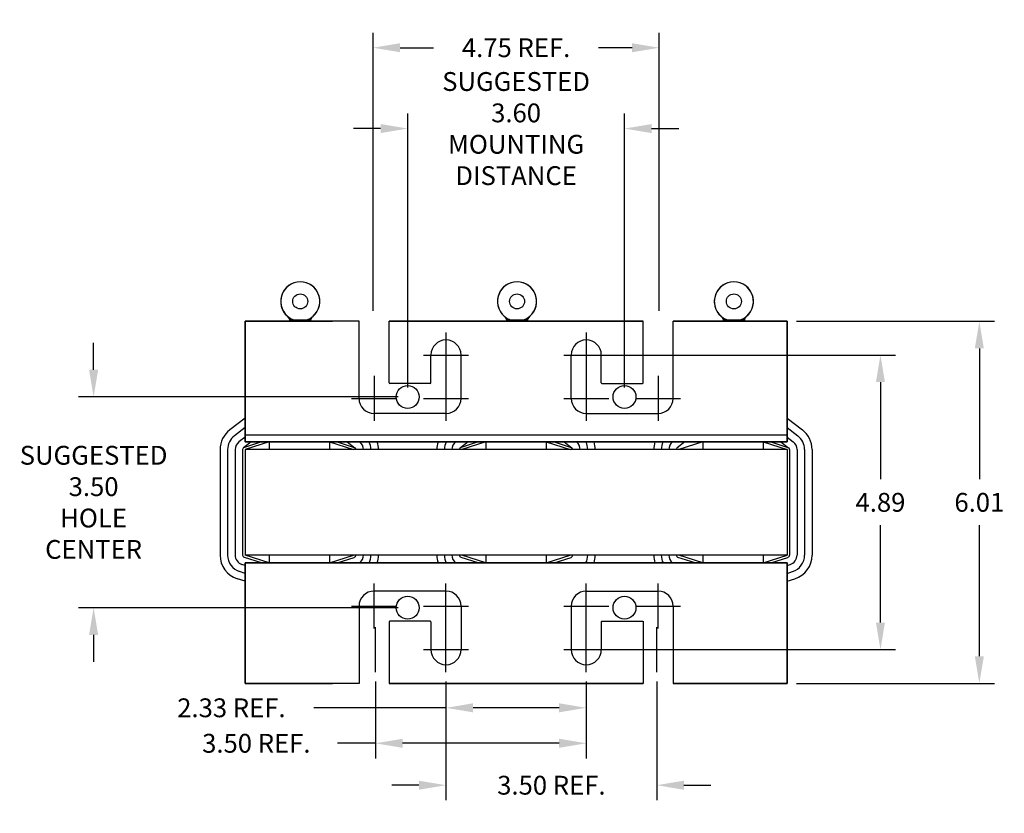
# Model space of a CAD drawing. Units: inches. Extents: x 1.2 to 47.6, y 2.2 to 39.7.
# Drawn here: x 8.1 to 24.4, y 2.2 to 15.4 of the extents above; entities that cross this region are included whole.
import ezdxf

# ---------------------------------------------------------------- set-up
doc = ezdxf.new("R2010")
doc.units = ezdxf.units.IN
doc.header["$MEASUREMENT"] = 0
doc.layers.get('0').update_dxf_attribs({"lineweight": 30})
doc.layers.get('Defpoints').update_dxf_attribs({"lineweight": 30})
doc.dimstyles.new('ENGLISH', dxfattribs={"dimscale": 2.6666, "dimtxt": 0.125, "dimasz": 0.18, "dimexe": 0.1, "dimexo": 0.0625, "dimgap": 0.09, "dimtad": 0, "dimtih": 1, "dimtoh": 1, "dimzin": 0, "dimdsep": 46, "dimtxsty": 'Standard', "dimcen": 0.09, "dimadec": 0, "dimazin": 0, "dimtfac": 1, "dimtdec": 4, "dimtofl": 0, "dimtmove": 0, "dimatfit": 3, "dimfxl": 1, "dimtolj": 1, "dimtzin": 0, "dimarcsym": 0})

# ---------------------------------------------------------------- blocks, each defined once
blk = doc.blocks.new('*D6')
at = {"color": 0, "lineweight": -2, "transparency": 16777216}
for p, q in [((9.29, 9.577), (9.29, 10.027)), ((14.349, 9.127), (9.04, 9.127)), ((14.349, 5.627), (9.04, 5.627)), ((9.29, 5.177), (9.29, 4.727))]:
    blk.add_line(p, q, dxfattribs=at)
at = {"color": 0, "transparency": 16777216}
for points in [[(9.215, 9.577), (9.365, 9.577), (9.29, 9.127)], [(9.215, 5.177), (9.365, 5.177), (9.29, 5.627)]]:
    blk.add_solid(points, dxfattribs=at)
at = {"layer": 'Defpoints', "color": 0, "transparency": 16777216}
for p in [(14.505, 9.127), (9.29, 5.627), (14.505, 5.627)]:
    blk.add_point(p, dxfattribs=at)
at = {"color": 0, "transparency": 16777216, "insert": (9.29, 7.377), "char_height": 0.3125, "attachment_point": 5}
blk.add_mtext('\\A1;SUGGESTED \\P3.50\\PHOLE \\PCENTER', dxfattribs=at)
blk = doc.blocks.new('*D7')
at = {"color": 0, "lineweight": -2, "transparency": 16777216}
for p, q in [((14.505, 9.284), (14.505, 13.832)), ((18.105, 9.284), (18.105, 13.832)), ((14.055, 13.582), (13.605, 13.582)), ((18.555, 13.582), (19.005, 13.582))]:
    blk.add_line(p, q, dxfattribs=at)
at = {"color": 0, "transparency": 16777216}
for points in [[(14.055, 13.657), (14.055, 13.507), (14.505, 13.582)], [(18.555, 13.657), (18.555, 13.507), (18.105, 13.582)]]:
    blk.add_solid(points, dxfattribs=at)
at = {"layer": 'Defpoints', "color": 0, "transparency": 16777216}
for p in [(14.505, 13.582), (14.505, 9.127), (18.105, 9.127)]:
    blk.add_point(p, dxfattribs=at)
at = {"color": 0, "transparency": 16777216, "insert": (16.305, 13.582), "char_height": 0.3125, "attachment_point": 5}
blk.add_mtext('\\A1;SUGGESTED\\P3.60\\PMOUNTING \\PDISTANCE', dxfattribs=at)
blk = doc.blocks.new('*D8')
at = {"color": 0, "lineweight": -2, "transparency": 16777216}
for p, q in [((15.141, 4.402), (15.141, 3.716)), ((17.47, 4.402), (17.47, 3.716)), ((15.141, 3.966), (12.949, 3.966)), ((17.02, 3.966), (15.591, 3.966))]:
    blk.add_line(p, q, dxfattribs=at)
at = {"color": 0, "transparency": 16777216}
for points in [[(15.591, 4.041), (15.591, 3.891), (15.141, 3.966)], [(17.02, 4.041), (17.02, 3.891), (17.47, 3.966)]]:
    blk.add_solid(points, dxfattribs=at)
at = {"layer": 'Defpoints', "color": 0, "transparency": 16777216}
for p in [(15.141, 4.558), (17.47, 4.558), (15.141, 3.966)]:
    blk.add_point(p, dxfattribs=at)
at = {"color": 0, "transparency": 16777216, "insert": (11.578, 3.966), "char_height": 0.3125, "attachment_point": 5}
blk.add_mtext('\\A1;2.33 REF.', dxfattribs=at)
blk = doc.blocks.new('*D9')
at = {"color": 0, "lineweight": -2, "transparency": 16777216}
for p, q in [((13.97, 4.402), (13.97, 3.127)), ((17.47, 4.402), (17.47, 3.127)), ((13.97, 3.377), (13.337, 3.377)), ((17.02, 3.377), (14.42, 3.377))]:
    blk.add_line(p, q, dxfattribs=at)
at = {"color": 0, "transparency": 16777216}
for points in [[(14.42, 3.452), (14.42, 3.302), (13.97, 3.377)], [(17.02, 3.452), (17.02, 3.302), (17.47, 3.377)]]:
    blk.add_solid(points, dxfattribs=at)
at = {"layer": 'Defpoints', "color": 0, "transparency": 16777216}
for p in [(13.97, 4.558), (17.47, 4.558), (13.97, 3.377)]:
    blk.add_point(p, dxfattribs=at)
at = {"color": 0, "transparency": 16777216, "insert": (11.992, 3.377), "char_height": 0.3125, "attachment_point": 5}
blk.add_mtext('\\A1;3.50 REF.', dxfattribs=at)
blk = doc.blocks.new('*D10')
at = {"color": 0, "lineweight": -2, "transparency": 16777216}
for p, q in [((15.141, 4.34), (15.141, 2.431)), ((18.641, 4.402), (18.641, 2.431)), ((14.691, 2.681), (14.241, 2.681)), ((19.091, 2.681), (19.541, 2.681))]:
    blk.add_line(p, q, dxfattribs=at)
at = {"color": 0, "transparency": 16777216}
for points in [[(14.691, 2.756), (14.691, 2.606), (15.141, 2.681)], [(19.091, 2.756), (19.091, 2.606), (18.641, 2.681)]]:
    blk.add_solid(points, dxfattribs=at)
at = {"layer": 'Defpoints', "color": 0, "transparency": 16777216}
for p in [(15.141, 4.496), (18.641, 4.558), (18.641, 2.681)]:
    blk.add_point(p, dxfattribs=at)
at = {"color": 0, "transparency": 16777216, "insert": (16.891, 2.681), "char_height": 0.3125, "attachment_point": 5}
blk.add_mtext('\\A1;3.50 REF.', dxfattribs=at)
blk = doc.blocks.new('*D5')
at = {"color": 0, "lineweight": -2, "transparency": 16777216}
for p, q in [((13.93, 10.558), (13.93, 15.174)), ((18.68, 10.558), (18.68, 15.174)), ((14.38, 14.924), (14.934, 14.924)), ((18.23, 14.924), (17.676, 14.924))]:
    blk.add_line(p, q, dxfattribs=at)
at = {"color": 0, "transparency": 16777216}
for points in [[(14.38, 14.999), (14.38, 14.849), (13.93, 14.924)], [(18.23, 14.999), (18.23, 14.849), (18.68, 14.924)]]:
    blk.add_solid(points, dxfattribs=at)
at = {"layer": 'Defpoints', "color": 0, "transparency": 16777216}
for p in [(13.93, 14.924), (13.93, 10.402), (18.68, 10.402)]:
    blk.add_point(p, dxfattribs=at)
at = {"color": 0, "transparency": 16777216, "insert": (16.305, 14.924), "char_height": 0.3125, "attachment_point": 5}
blk.add_mtext('\\A1;4.75 REF.', dxfattribs=at)
blk = doc.blocks.new('*D11')
at = {"color": 0, "lineweight": -2, "transparency": 16777216}
for p, q in [((20.961, 10.382), (24.247, 10.382)), ((23.997, 9.932), (23.997, 7.759)), ((23.997, 4.822), (23.997, 6.996)), ((20.961, 4.372), (24.247, 4.372))]:
    blk.add_line(p, q, dxfattribs=at)
at = {"color": 0, "transparency": 16777216}
for points in [[(23.922, 9.932), (24.072, 9.932), (23.997, 10.382)], [(23.922, 4.822), (24.072, 4.822), (23.997, 4.372)]]:
    blk.add_solid(points, dxfattribs=at)
at = {"layer": 'Defpoints', "color": 0, "transparency": 16777216}
for p in [(20.805, 10.382), (20.805, 4.372), (23.997, 4.372)]:
    blk.add_point(p, dxfattribs=at)
at = {"color": 0, "transparency": 16777216, "insert": (23.997, 7.377), "char_height": 0.3125, "attachment_point": 5}
blk.add_mtext('\\A1;6.01', dxfattribs=at)
blk = doc.blocks.new('*D12')
at = {"color": 0, "lineweight": -2, "transparency": 16777216}
for p, q in [((17.626, 9.823), (22.605, 9.823)), ((22.355, 9.373), (22.355, 7.759)), ((22.355, 5.382), (22.355, 6.996)), ((17.626, 4.932), (22.605, 4.932))]:
    blk.add_line(p, q, dxfattribs=at)
at = {"color": 0, "transparency": 16777216}
for points in [[(22.28, 9.373), (22.43, 9.373), (22.355, 9.823)], [(22.28, 5.382), (22.43, 5.382), (22.355, 4.932)]]:
    blk.add_solid(points, dxfattribs=at)
at = {"layer": 'Defpoints', "color": 0, "transparency": 16777216}
for p in [(17.47, 9.823), (17.47, 4.932), (22.355, 4.932)]:
    blk.add_point(p, dxfattribs=at)
at = {"color": 0, "transparency": 16777216, "insert": (22.355, 7.377), "char_height": 0.3125, "attachment_point": 5}
blk.add_mtext('\\A1;4.89', dxfattribs=at)

msp = doc.modelspace()

# ---------------------------------------------------------------- linework, layer by layer
at = {"color": 7}
for p, q in [((11.805, 8.382), (11.805, 10.382)), ((11.805, 10.382), (11.805, 8.382)), ((11.805, 8.382), (11.805, 10.382)), ((11.805, 10.382), (11.805, 8.382)), ((11.805, 10.382), (13.255, 10.382)), ((11.805, 10.382), (13.255, 10.382)), ((11.805, 10.382), (13.255, 10.382)), ((11.805, 10.382), (13.255, 10.382)), ((13.697, 10.382), (11.805, 10.382)), ((13.697, 10.382), (11.805, 10.382)), ((13.697, 10.382), (11.805, 10.382)), ((13.318, 10.382), (11.805, 10.382)), ((12.552, 10.437), (12.561, 10.402)), ((12.629, 10.402), (12.561, 10.402)), ((12.721, 10.402), (12.629, 10.402)), ((12.814, 10.402), (12.721, 10.402)), ((12.882, 10.402), (12.814, 10.402)), ((12.882, 10.402), (12.891, 10.437)), ((13.697, 9.102), (13.697, 10.382)), ((18.413, 10.382), (14.197, 10.382)), ((18.413, 10.382), (14.197, 10.382)), ((14.197, 10.382), (18.413, 10.382)), ((18.413, 10.382), (14.197, 10.382)), ((14.197, 9.362), (14.197, 10.382)), ((14.284, 10.382), (14.197, 10.382)), ((14.255, 10.382), (14.197, 10.382)), ((14.284, 10.382), (14.197, 10.382)), ((14.255, 10.382), (14.197, 10.382)), ((14.284, 10.382), (14.197, 10.382)), ((14.255, 10.382), (14.197, 10.382)), ((17.889, 10.382), (14.721, 10.382)), ((17.889, 10.382), (14.721, 10.382)), ((14.721, 10.382), (17.889, 10.382)), ((17.889, 10.382), (14.721, 10.382)), ((14.755, 10.382), (17.855, 10.382)), ((14.755, 10.382), (17.855, 10.382)), ((17.855, 10.382), (14.755, 10.382)), ((14.755, 10.382), (17.855, 10.382)), ((16.152, 10.437), (16.161, 10.402)), ((16.229, 10.402), (16.161, 10.402)), ((16.321, 10.402), (16.229, 10.402)), ((16.414, 10.402), (16.321, 10.402)), ((16.482, 10.402), (16.414, 10.402)), ((16.482, 10.402), (16.491, 10.437)), ((18.326, 10.382), (18.413, 10.382)), ((18.326, 10.382), (18.413, 10.382)), ((18.326, 10.382), (18.413, 10.382)), ((18.326, 10.382), (18.413, 10.382)), ((18.413, 10.382), (18.355, 10.382)), ((18.413, 10.382), (18.355, 10.382)), ((18.355, 10.382), (18.413, 10.382)), ((18.413, 10.382), (18.355, 10.382)), ((18.413, 9.352), (18.413, 10.382)), ((18.413, 9.362), (18.413, 10.382)), ((20.805, 10.382), (18.913, 10.382)), ((20.805, 10.382), (18.913, 10.382)), ((18.913, 10.382), (20.805, 10.382)), ((20.805, 10.382), (18.913, 10.382)), ((18.913, 9.102), (18.913, 10.382)), ((18.913, 9.102), (18.913, 10.382)), ((20.805, 10.382), (19.293, 10.382)), ((20.805, 10.382), (19.293, 10.382)), ((20.805, 10.382), (19.293, 10.382)), ((19.355, 10.382), (20.805, 10.382)), ((19.355, 10.382), (20.805, 10.382)), ((19.355, 10.382), (20.805, 10.382)), ((19.752, 10.437), (19.761, 10.402)), ((19.829, 10.402), (19.761, 10.402)), ((19.77, 10.382), (19.761, 10.402)), ((19.792, 10.382), (19.761, 10.402)), ((19.921, 10.402), (19.829, 10.402)), ((20.014, 10.402), (19.921, 10.402)), ((20.082, 10.402), (20.014, 10.402)), ((20.051, 10.382), (20.082, 10.402)), ((20.073, 10.382), (20.082, 10.402)), ((20.082, 10.402), (20.091, 10.437)), ((20.805, 8.382), (20.805, 10.382)), ((20.805, 10.382), (20.805, 8.382)), ((20.805, 8.382), (20.805, 10.382)), ((20.805, 10.382), (20.805, 8.382)), ((15.141, 10.196), (15.141, 9.45)), ((17.47, 10.196), (17.47, 9.45)), ((11.805, 8.382), (11.805, 10.132)), ((11.805, 8.382), (11.805, 10.132)), ((11.805, 8.777), (11.805, 10.132)), ((20.805, 8.382), (20.805, 10.132)), ((20.805, 8.382), (20.805, 10.132)), ((11.805, 8.777), (11.805, 9.882)), ((14.767, 9.823), (15.514, 9.823)), ((14.891, 9.362), (14.891, 9.823)), ((15.391, 9.102), (15.391, 9.823)), ((17.096, 9.823), (17.843, 9.823)), ((17.22, 9.102), (17.22, 9.823)), ((17.72, 9.362), (17.72, 9.823)), ((13.947, 9.475), (13.947, 8.728)), ((14.881, 9.352), (14.207, 9.352)), ((15.141, 9.475), (15.141, 8.728)), ((17.47, 9.475), (17.47, 8.728)), ((17.73, 9.352), (18.403, 9.352)), ((18.663, 9.475), (18.663, 8.728)), ((13.574, 9.102), (14.32, 9.102)), ((14.767, 9.102), (15.514, 9.102)), ((17.096, 9.102), (17.843, 9.102)), ((18.29, 9.102), (19.036, 9.102)), ((15.141, 8.852), (13.947, 8.852)), ((17.47, 8.852), (18.663, 8.852)), ((11.805, 8.777), (11.551, 8.581)), ((20.805, 8.777), (21.059, 8.581)), ((11.805, 8.619), (11.628, 8.482)), ((20.805, 8.619), (20.983, 8.482)), ((11.805, 8.461), (11.704, 8.383)), ((11.908, 8.382), (11.781, 8.284)), ((12.076, 8.382), (11.793, 8.29)), ((20.805, 8.492), (11.805, 8.492)), ((11.805, 8.382), (20.805, 8.382)), ((12.205, 8.382), (11.805, 8.252)), ((20.805, 8.382), (11.805, 8.382)), ((11.805, 8.382), (20.805, 8.382)), ((20.805, 8.382), (11.805, 8.382)), ((13.205, 8.382), (12.205, 8.382)), ((12.205, 8.382), (12.205, 8.252)), ((13.205, 8.382), (12.205, 8.382)), ((12.448, 8.382), (12.962, 8.382)), ((12.448, 8.382), (12.962, 8.382)), ((13.205, 8.382), (13.605, 8.252)), ((13.205, 8.382), (13.205, 8.252)), ((13.335, 8.382), (13.617, 8.29)), ((13.502, 8.382), (13.63, 8.284)), ((13.999, 8.382), (15.011, 8.382)), ((13.999, 8.382), (15.011, 8.382)), ((15.508, 8.382), (15.381, 8.284)), ((15.676, 8.382), (15.393, 8.29)), ((15.805, 8.382), (15.405, 8.252)), ((16.805, 8.382), (15.805, 8.382)), ((15.805, 8.382), (15.805, 8.252)), ((16.805, 8.382), (15.805, 8.382)), ((16.048, 8.382), (16.562, 8.382)), ((16.805, 8.382), (17.205, 8.252)), ((16.805, 8.382), (16.805, 8.252)), ((16.935, 8.382), (17.217, 8.29)), ((17.102, 8.382), (17.23, 8.284)), ((17.599, 8.382), (18.611, 8.382)), ((17.599, 8.382), (18.611, 8.382)), ((19.108, 8.382), (18.981, 8.284)), ((19.405, 8.382), (19.005, 8.252)), ((20.405, 8.382), (19.405, 8.382)), ((19.405, 8.382), (19.405, 8.252)), ((19.405, 8.382), (20.405, 8.382)), ((19.648, 8.382), (20.162, 8.382)), ((19.648, 8.382), (20.162, 8.382)), ((20.405, 8.382), (20.805, 8.252)), ((20.405, 8.382), (20.405, 8.252)), ((20.535, 8.382), (20.817, 8.29)), ((20.702, 8.382), (20.83, 8.284)), ((20.805, 8.461), (20.906, 8.383)), ((11.39, 8.252), (11.39, 6.502)), ((11.515, 8.252), (11.515, 6.502)), ((11.64, 8.252), (11.64, 6.502)), ((11.765, 8.252), (11.765, 6.502)), ((20.805, 8.252), (11.805, 8.252)), ((13.605, 8.252), (11.805, 8.252)), ((11.805, 8.252), (11.805, 6.502)), ((11.805, 8.252), (11.805, 6.502)), ((17.205, 8.252), (15.405, 8.252)), ((15.555, 8.257), (15.555, 8.252)), ((20.805, 8.252), (19.005, 8.252)), ((19.155, 8.257), (19.155, 8.252)), ((20.805, 8.252), (20.805, 6.502)), ((20.805, 8.252), (20.805, 6.502)), ((20.845, 8.252), (20.845, 6.502)), ((20.97, 8.252), (20.97, 6.502)), ((21.095, 8.252), (21.095, 6.502)), ((21.22, 8.252), (21.22, 6.502)), ((12.076, 6.372), (11.793, 6.464)), ((20.805, 6.502), (11.805, 6.502)), ((13.605, 6.502), (11.805, 6.502)), ((12.205, 6.372), (11.805, 6.502)), ((12.205, 6.502), (12.205, 6.372)), ((13.205, 6.372), (13.605, 6.502)), ((13.205, 6.502), (13.205, 6.372)), ((13.335, 6.372), (13.617, 6.464)), ((15.676, 6.372), (15.393, 6.464)), ((15.805, 6.372), (15.405, 6.502)), ((17.205, 6.502), (15.405, 6.502)), ((15.805, 6.502), (15.805, 6.372)), ((16.805, 6.372), (17.205, 6.502)), ((16.805, 6.502), (16.805, 6.372)), ((16.935, 6.372), (17.217, 6.464)), ((19.276, 6.372), (18.993, 6.464)), ((20.805, 6.502), (19.005, 6.502)), ((19.405, 6.372), (19.005, 6.502)), ((19.405, 6.502), (19.405, 6.372)), ((20.405, 6.372), (20.805, 6.502)), ((20.405, 6.502), (20.405, 6.372)), ((20.535, 6.372), (20.817, 6.464)), ((11.805, 6.197), (11.715, 6.227)), ((11.805, 6.329), (11.754, 6.345)), ((20.805, 6.372), (11.805, 6.372)), ((11.805, 6.372), (11.805, 4.622)), ((11.805, 6.372), (20.805, 6.372)), ((11.805, 6.372), (11.805, 4.622)), ((11.805, 6.372), (20.805, 6.372)), ((20.805, 6.372), (11.805, 6.372)), ((11.805, 6.372), (11.805, 4.372)), ((11.805, 4.372), (11.805, 6.372)), ((11.805, 6.372), (11.805, 4.372)), ((11.805, 4.372), (11.805, 6.372)), ((13.205, 6.372), (12.205, 6.372)), ((13.205, 6.372), (12.205, 6.372)), ((12.448, 6.372), (12.962, 6.372)), ((12.448, 6.372), (12.962, 6.372)), ((13.999, 6.372), (15.011, 6.372)), ((13.999, 6.372), (15.011, 6.372)), ((16.805, 6.372), (15.805, 6.372)), ((16.805, 6.372), (15.805, 6.372)), ((16.048, 6.372), (16.562, 6.372)), ((17.599, 6.372), (18.611, 6.372)), ((17.599, 6.372), (18.611, 6.372)), ((20.405, 6.372), (19.405, 6.372)), ((19.405, 6.372), (20.405, 6.372)), ((19.648, 6.372), (20.162, 6.372)), ((19.648, 6.372), (20.162, 6.372)), ((20.805, 6.372), (20.805, 4.622)), ((20.805, 6.372), (20.805, 4.622)), ((20.805, 6.372), (20.805, 4.372)), ((20.805, 4.372), (20.805, 6.372)), ((20.805, 6.372), (20.805, 4.372)), ((20.805, 4.372), (20.805, 6.372)), ((20.805, 6.329), (20.856, 6.345)), ((20.805, 6.197), (20.895, 6.227)), ((11.805, 6.066), (11.677, 6.108)), ((20.805, 6.066), (20.933, 6.108)), ((11.805, 5.978), (11.805, 4.622)), ((13.947, 5.28), (13.947, 6.027)), ((15.141, 5.903), (13.947, 5.903)), ((15.141, 5.28), (15.141, 6.027)), ((17.47, 5.28), (17.47, 6.027)), ((17.47, 5.903), (18.663, 5.903)), ((18.663, 5.28), (18.663, 6.027)), ((13.574, 5.653), (14.32, 5.653)), ((13.697, 5.653), (13.697, 4.372)), ((14.767, 5.653), (15.514, 5.653)), ((15.391, 5.653), (15.391, 4.932)), ((17.096, 5.653), (17.843, 5.653)), ((17.22, 5.653), (17.22, 4.932)), ((18.29, 5.653), (19.036, 5.653)), ((18.913, 5.653), (18.913, 4.372)), ((18.913, 5.653), (18.913, 4.372)), ((14.881, 5.403), (14.207, 5.403)), ((17.73, 5.403), (18.403, 5.403)), ((18.413, 5.403), (18.413, 4.372)), ((13.97, 4.558), (13.97, 5.305)), ((14.197, 5.393), (14.197, 4.372)), ((14.891, 5.393), (14.891, 4.932)), ((15.141, 4.558), (15.141, 5.305)), ((17.47, 4.558), (17.47, 5.305)), ((17.72, 5.393), (17.72, 4.932)), ((18.413, 5.393), (18.413, 4.372)), ((18.641, 4.558), (18.641, 5.305)), ((14.767, 4.932), (15.514, 4.932)), ((17.096, 4.932), (17.843, 4.932)), ((11.805, 4.372), (13.255, 4.372)), ((11.805, 4.372), (13.255, 4.372)), ((11.805, 4.372), (13.255, 4.372)), ((11.805, 4.372), (13.255, 4.372)), ((13.697, 4.372), (11.805, 4.372)), ((13.697, 4.372), (11.805, 4.372)), ((13.697, 4.372), (11.805, 4.372)), ((13.318, 4.372), (11.805, 4.372)), ((18.413, 4.372), (14.197, 4.372)), ((18.413, 4.372), (14.197, 4.372)), ((14.197, 4.372), (18.413, 4.372)), ((18.413, 4.372), (14.197, 4.372)), ((14.284, 4.372), (14.197, 4.372)), ((14.255, 4.372), (14.197, 4.372)), ((14.284, 4.372), (14.197, 4.372)), ((14.255, 4.372), (14.197, 4.372)), ((14.284, 4.372), (14.197, 4.372)), ((14.255, 4.372), (14.197, 4.372)), ((17.889, 4.372), (14.721, 4.372)), ((17.889, 4.372), (14.721, 4.372)), ((14.721, 4.372), (17.889, 4.372)), ((17.889, 4.372), (14.721, 4.372)), ((14.755, 4.372), (17.855, 4.372)), ((14.755, 4.372), (17.855, 4.372)), ((17.855, 4.372), (14.755, 4.372)), ((14.755, 4.372), (17.855, 4.372)), ((18.326, 4.372), (18.413, 4.372)), ((18.326, 4.372), (18.413, 4.372)), ((18.326, 4.372), (18.413, 4.372)), ((18.326, 4.372), (18.413, 4.372)), ((18.413, 4.372), (18.355, 4.372)), ((18.413, 4.372), (18.355, 4.372)), ((18.355, 4.372), (18.413, 4.372)), ((18.413, 4.372), (18.355, 4.372)), ((20.805, 4.372), (18.913, 4.372)), ((20.805, 4.372), (18.913, 4.372)), ((18.913, 4.372), (20.805, 4.372)), ((20.805, 4.372), (18.913, 4.372)), ((20.805, 4.372), (19.293, 4.372)), ((20.805, 4.372), (19.293, 4.372)), ((20.805, 4.372), (19.293, 4.372)), ((19.355, 4.372), (20.805, 4.372)), ((19.355, 4.372), (20.805, 4.372)), ((19.355, 4.372), (20.805, 4.372))]:
    msp.add_line(p, q, dxfattribs=at)
for centre, radius in [((12.721, 10.713), 0.125), ((12.721, 10.713), 0.125), ((16.321, 10.713), 0.125), ((16.321, 10.713), 0.125), ((16.321, 10.713), 0.125), ((19.921, 10.713), 0.125), ((19.921, 10.713), 0.125), ((19.921, 10.713), 0.125), ((14.505, 9.127), 0.19), ((18.105, 9.127), 0.19), ((14.505, 5.627), 0.19), ((18.105, 5.627), 0.19)]:
    msp.add_circle(centre, radius, dxfattribs=at)
for centre, radius, start, end in [((12.721, 10.713), 0.325, 310.7455, 229.2545), ((12.721, 10.713), 0.325, 301.5283, 238.4717), ((16.321, 10.713), 0.325, 310.7455, 229.2545), ((16.321, 10.713), 0.325, 310.7455, 229.2545), ((16.321, 10.713), 0.325, 301.5283, 238.4717), ((19.921, 10.713), 0.325, 310.7455, 229.2545), ((19.921, 10.713), 0.325, 310.7455, 229.2545), ((19.921, 10.713), 0.325, 301.5283, 238.4717), ((12.427, 10.372), 0.125, 0, 49.2545), ((13.015, 10.372), 0.125, 130.7455, 180), ((16.027, 10.372), 0.125, 0, 49.2545), ((16.027, 10.372), 0.125, 0, 49.2545), ((16.615, 10.372), 0.125, 130.7455, 180), ((16.615, 10.372), 0.125, 130.7455, 180), ((19.627, 10.372), 0.125, 4.8028, 49.2545), ((19.627, 10.372), 0.125, 4.8028, 49.2545), ((20.215, 10.372), 0.125, 130.7455, 175.1972), ((20.215, 10.372), 0.125, 130.7455, 175.1972), ((12.721, 10.713), 0.325, 238.4717, 253.415), ((12.721, 10.713), 0.325, 286.585, 301.5283), ((16.321, 10.713), 0.325, 238.4717, 253.415), ((16.321, 10.713), 0.325, 286.585, 301.5283), ((19.921, 10.713), 0.325, 238.4717, 253.415), ((19.921, 10.713), 0.325, 286.585, 301.5283), ((15.141, 9.823), 0.25, 0, 180), ((17.47, 9.823), 0.25, 0, 180), ((14.207, 9.362), 0.01, 180, 270), ((14.881, 9.362), 0.01, 270, 0), ((17.73, 9.362), 0.01, 180, 270), ((18.403, 9.362), 0.01, 270, 0), ((13.947, 9.102), 0.25, 180, 270), ((13.947, 9.102), 0.25, 180, 270), ((15.141, 9.102), 0.25, 270, 0), ((17.47, 9.102), 0.25, 180, 270), ((18.663, 9.102), 0.25, 270, 0), ((18.663, 9.102), 0.25, 270, 0), ((11.805, 8.252), 0.415, 127.7245, 180), ((20.805, 8.252), 0.415, 0, 52.2755), ((11.805, 8.252), 0.29, 127.7245, 180), ((11.805, 8.252), 0.165, 127.7245, 180), ((13.605, 8.252), 0.165, 0, 52.2755), ((13.605, 8.252), 0.29, 0, 26.6331), ((13.605, 8.252), 0.415, 0, 18.2554), ((15.405, 8.252), 0.415, 161.7446, 180), ((15.405, 8.252), 0.29, 153.3669, 180), ((15.405, 8.252), 0.165, 127.7245, 180), ((17.205, 8.252), 0.165, 0, 52.2755), ((17.205, 8.252), 0.29, 0, 26.6331), ((17.205, 8.252), 0.415, 0, 18.2554), ((19.005, 8.252), 0.415, 161.7446, 180), ((19.005, 8.252), 0.29, 153.3669, 180), ((19.005, 8.252), 0.165, 127.7245, 180), ((20.805, 8.252), 0.165, 0, 52.2755), ((20.805, 8.252), 0.29, 0, 52.2755), ((11.805, 8.252), 0.04, 108.0042, 180), ((13.605, 8.252), 0.04, 0, 71.9958), ((15.405, 8.252), 0.04, 108.0042, 180), ((17.205, 8.252), 0.04, 0, 71.9958), ((19.005, 8.252), 0.04, 108.0042, 180), ((20.805, 8.252), 0.04, 0, 71.9958), ((11.805, 6.502), 0.415, 180, 251.9958), ((11.805, 6.502), 0.29, 180, 251.9958), ((11.805, 6.502), 0.165, 180, 251.9958), ((11.805, 6.502), 0.04, 180, 251.9958), ((13.605, 6.502), 0.04, 288.0042, 0), ((13.605, 6.502), 0.165, 308.0123, 0), ((13.605, 6.502), 0.29, 333.3669, 0), ((13.605, 6.502), 0.415, 341.7446, 0), ((15.405, 6.502), 0.415, 180, 198.2554), ((15.405, 6.502), 0.29, 180, 206.6331), ((15.405, 6.502), 0.165, 180, 231.9877), ((15.405, 6.502), 0.04, 180, 251.9958), ((17.205, 6.502), 0.04, 288.0042, 0), ((17.205, 6.502), 0.29, 333.3669, 0), ((17.205, 6.502), 0.415, 341.7446, 0), ((19.005, 6.502), 0.415, 180, 198.2554), ((19.005, 6.502), 0.29, 180, 206.6331), ((19.005, 6.502), 0.165, 180, 231.9877), ((19.005, 6.502), 0.04, 180, 251.9958), ((20.805, 6.502), 0.04, 288.0042, 0), ((20.805, 6.502), 0.165, 288.0042, 0), ((20.805, 6.502), 0.29, 288.0042, 0), ((20.805, 6.502), 0.415, 288.0042, 0), ((13.947, 5.653), 0.25, 90, 180), ((13.947, 5.653), 0.25, 90, 180), ((15.141, 5.653), 0.25, 0, 90), ((17.47, 5.653), 0.25, 90, 180), ((18.663, 5.653), 0.25, 0, 90), ((18.663, 5.653), 0.25, 0, 90), ((14.207, 5.393), 0.01, 90, 180), ((14.881, 5.393), 0.01, 0, 90), ((17.73, 5.393), 0.01, 90, 180), ((18.403, 5.393), 0.01, 0, 90), ((15.141, 4.932), 0.25, 180, 0), ((17.47, 4.932), 0.25, 180, 0)]:
    msp.add_arc(centre, radius, start, end, dxfattribs=at)
for points in [[(12.629, 10.402), (12.645, 10.398), (12.661, 10.394), (12.685, 10.391), (12.695, 10.39), (12.711, 10.389), (12.717, 10.389), (12.73, 10.389), (12.737, 10.389), (12.755, 10.39), (12.766, 10.392), (12.791, 10.396), (12.803, 10.399), (12.814, 10.402)], [(16.229, 10.402), (16.245, 10.398), (16.261, 10.394), (16.285, 10.391), (16.295, 10.39), (16.311, 10.389), (16.317, 10.389), (16.33, 10.389), (16.337, 10.389), (16.355, 10.39), (16.366, 10.392), (16.391, 10.396), (16.403, 10.399), (16.414, 10.402)], [(19.829, 10.402), (19.845, 10.398), (19.861, 10.394), (19.885, 10.391), (19.895, 10.39), (19.911, 10.389), (19.917, 10.389), (19.93, 10.389), (19.937, 10.389), (19.955, 10.39), (19.966, 10.392), (19.991, 10.396), (20.003, 10.399), (20.014, 10.402)]]:
    msp.add_open_spline(points, degree=3, knots=[-0.3800167, -0.3800167, -0.3800167, -0.3800167, -0.289315, -0.289315, -0.2363179, -0.2363179, -0.1993709, -0.1993709, -0.1607798, -0.1607798, -0.0981104, -0.0981104, -0.0085892, -0.0085892, -0.0085892, -0.0085892], dxfattribs=at)

# ---------------------------------------------------------------- dimensions: what is measured, and where the dimension line sits
for base, p1, p2, text, picture, middle in [((13.93, 14.924), (18.68, 10.402), (13.93, 10.402), '<> REF.', '*D5', (16.305, 14.924)), ((14.505, 13.582), (18.105, 9.127), (14.505, 9.127), 'SUGGESTED\\P<>\\PMOUNTING \\PDISTANCE', '*D7', (16.305, 13.582)), ((18.641, 2.681), (15.141, 4.496), (18.641, 4.558), '<> REF.', '*D10', (16.891, 2.681))]:
    dim = msp.add_linear_dim(base=base, p1=p1, p2=p2, text=text, dimstyle='ENGLISH', override={"dimscale": 2.5}, dxfattribs=at)
    dim.commit()
    dim.dimension.update_dxf_attribs({"geometry": picture, "text_midpoint": middle})
for base, p1, p2, picture, middle in [((23.997, 4.372), (20.805, 10.382), (20.805, 4.372), '*D11', (23.997, 7.377)), ((22.355, 4.932), (17.47, 9.823), (17.47, 4.932), '*D12', (22.355, 7.377))]:
    dim = msp.add_linear_dim(base=base, p1=p1, p2=p2, angle=90, dimstyle='ENGLISH', override={"dimscale": 2.5}, dxfattribs=at)
    dim.commit()
    dim.dimension.update_dxf_attribs({"geometry": picture, "text_midpoint": middle})
dim = msp.add_linear_dim(base=(9.29, 5.627), p1=(14.505, 9.127), p2=(14.505, 5.627), angle=90, text='SUGGESTED \\P<>\\PHOLE \\PCENTER', dimstyle='ENGLISH', override={"dimscale": 2.5}, dxfattribs=at)
dim.commit()
dim.dimension.update_dxf_attribs({"geometry": '*D6', "text_midpoint": (9.29, 7.377)})
for base, p2, picture, middle in [((15.141, 3.966), (15.141, 4.558), '*D8', (11.578, 3.966)), ((13.97, 3.377), (13.97, 4.558), '*D9', (11.992, 3.377))]:
    dim = msp.add_linear_dim(base=base, p1=(17.47, 4.558), p2=p2, text='<> REF.', dimstyle='ENGLISH', override={"dimscale": 2.5}, dxfattribs=at)
    dim.commit()
    dim.dimension.update_dxf_attribs({"geometry": picture, "text_midpoint": middle, "dimtype": 160})

doc.saveas('drawing.dxf')
